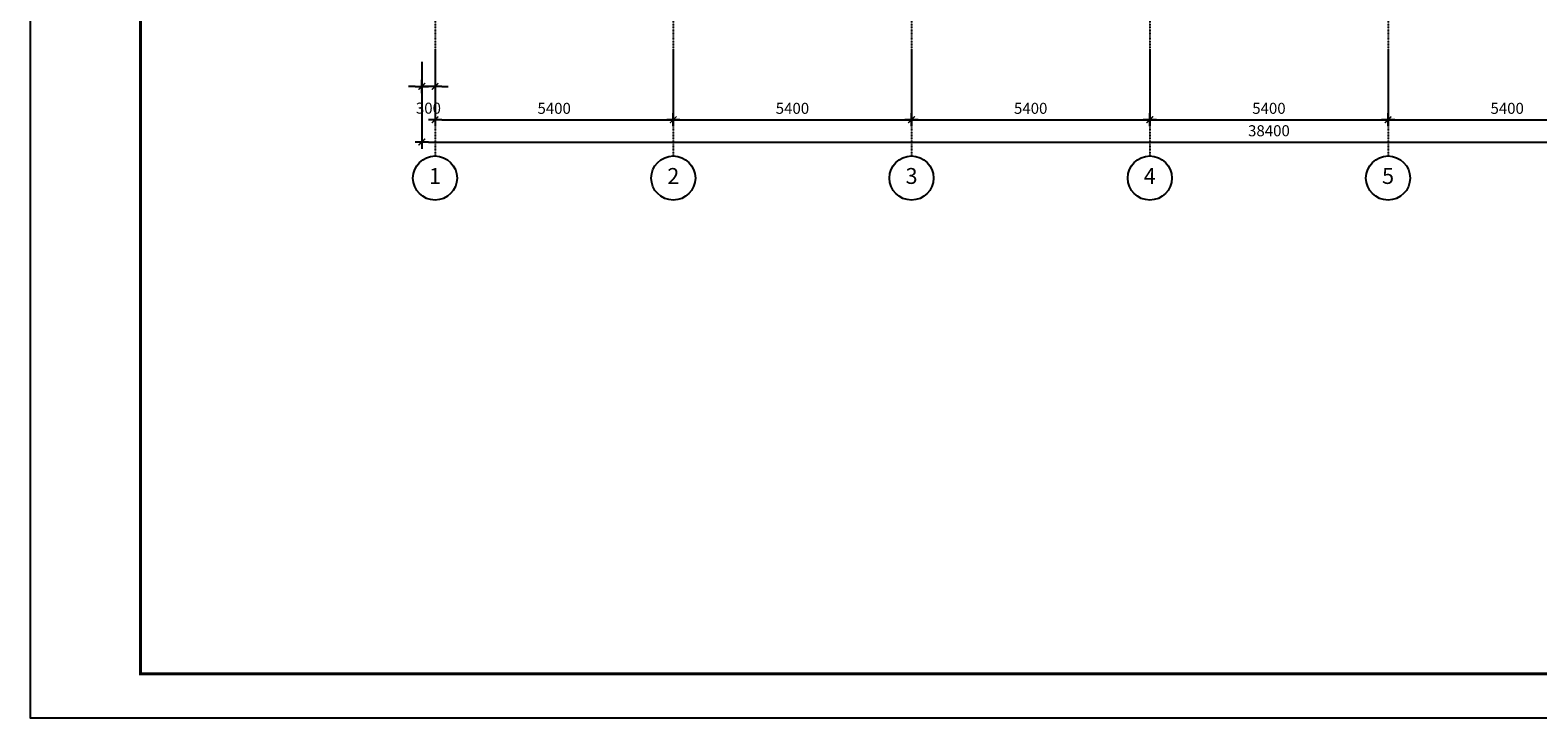
# Model space of a CAD drawing. Units: millimetres. Extents: x 167254 to 226654, y -170486 to -128486.
# Drawn here: x 167254 to 201426, y -170486 to -154895 of the extents above; entities that cross this region are included whole.
import ezdxf
from ezdxf.enums import TextEntityAlignment as Align

# ---------------------------------------------------------------- set-up
doc = ezdxf.new("R2010")
doc.units = ezdxf.units.MM
doc.header["$LTSCALE"] = 0.006
for name, pattern in [('标注_尺寸', [0]), ('标注_轴线-尺寸', [0]), ('标注_轴线号', [0]), ('轴网', [24.2, 20, -2, 0.2, -2])]:
    doc.linetypes.add(name, pattern=pattern)
doc.layers.get('0').update_dxf_attribs({"linetype": 'CONTINUOUS'})
doc.layers.get('Defpoints').update_dxf_attribs({"linetype": 'CONTINUOUS'})
for name, color, linetype in [('A_grid', 165, '轴网'), ('AN_dim', 224, '标注_尺寸'), ('AN_grid', 222, '标注_轴线号'), ('AN_grid-dim', 224, '标注_轴线-尺寸'), ('S_Ttlb_Symb', 224, 'CONTINUOUS')]:
    doc.layers.add(name, color=color, linetype=linetype)
doc.styles.add('Dimension', font='romans.shx', dxfattribs={"width": 0.8, "bigfont": 'Chs.shx'})
doc.styles.add('Grid', font='romand.shx')
doc.dimstyles.new('1-100', dxfattribs={"dimtxt": 250, "dimasz": 150, "dimexe": 0, "dimexo": 250, "dimgap": 100, "dimtad": 1, "dimdec": 0, "dimrnd": 0.5, "dimzin": 0, "dimdsep": 46, "dimtxsty": 'Dimension', "dimblk": '$tick', "dimcen": 250, "dimclrt": 183, "dimadec": 1, "dimazin": 2, "dimtfac": 1, "dimtdec": 0, "dimtmove": 2, "dimatfit": 3, "dimldrblk": '$arrow', "dimfxl": 0, "dimarcsym": 0})

# ---------------------------------------------------------------- blocks, each defined once
blk = doc.blocks.new('N_grid')
at = {"linetype": 'Continuous'}
blk.add_circle((0, 0), 5, dxfattribs=at)
at = {"linetype": 'Continuous', "style": 'Grid'}
blk.add_attdef('GRID', text='', height=3.6, dxfattribs=at).set_placement((0, 0), align=Align.MIDDLE)
blk = doc.blocks.new('$tick')
at = {"color": 0}
for p, q in [((-1, 0), (1, 0)), ((0, -1), (0, 1))]:
    blk.add_line(p, q, dxfattribs=at)
at = {"color": 0, "const_width": 0.2}
blk.add_lwpolyline([(-0.5, -0.5), (0.5, 0.5)], dxfattribs=at)
blk = doc.blocks.new('*D14')
at = {"layer": 'AN_grid-dim', "color": 0, "lineweight": -2}
for p, q in [((176431, -155324), (176431, -156925)), ((176431, -155324), (176431, -156925)), ((181831, -155324), (181831, -156925)), ((181831, -155324), (181831, -156925)), ((176581, -156925), (181681, -156925)), ((176581, -156925), (181681, -156925))]:
    blk.add_line(p, q, dxfattribs=at)
at = {"layer": 'Defpoints', "color": 0}
for p in [(176431, -155074), (176431, -155074), (181831, -155074), (181831, -155074), (181831, -156925), (181831, -156925)]:
    blk.add_point(p, dxfattribs=at)
at = {"layer": 'AN_grid-dim', "color": 0, "lineweight": -2, "xscale": 150, "yscale": 150, "zscale": 150, "rotation": 180}
blk.add_blockref('$tick', (176431, -156925), dxfattribs=at)
blk.add_blockref('$tick', (176431, -156925), dxfattribs=at)
at = {"layer": 'AN_grid-dim', "color": 0, "lineweight": -2, "xscale": 150, "yscale": 150, "zscale": 150}
blk.add_blockref('$tick', (181831, -156925), dxfattribs=at)
blk.add_blockref('$tick', (181831, -156925), dxfattribs=at)
at = {"layer": 'AN_grid-dim', "color": 183, "insert": (179131, -156700), "char_height": 250, "attachment_point": 5, "style": 'Dimension'}
blk.add_mtext('5400', dxfattribs=at)
blk.add_mtext('5400', dxfattribs=at)
blk = doc.blocks.new('$arrow')
at = {"color": 0}
blk.add_solid([(0, 0), (-1.6, 0.27), (-1.6, -0.27)], dxfattribs=at)
blk = doc.blocks.new('*D15')
at = {"layer": 'AN_grid-dim', "color": 0, "lineweight": -2}
for p, q in [((181831, -155324), (181831, -156925)), ((181831, -155324), (181831, -156925)), ((187231, -155324), (187231, -156925)), ((187231, -155324), (187231, -156925)), ((181981, -156925), (187081, -156925)), ((181981, -156925), (187081, -156925))]:
    blk.add_line(p, q, dxfattribs=at)
at = {"layer": 'Defpoints', "color": 0}
for p in [(181831, -155074), (181831, -155074), (187231, -155074), (187231, -155074), (187231, -156925), (187231, -156925)]:
    blk.add_point(p, dxfattribs=at)
at = {"layer": 'AN_grid-dim', "color": 0, "lineweight": -2, "xscale": 150, "yscale": 150, "zscale": 150, "rotation": 180}
blk.add_blockref('$tick', (181831, -156925), dxfattribs=at)
blk.add_blockref('$tick', (181831, -156925), dxfattribs=at)
at = {"layer": 'AN_grid-dim', "color": 0, "lineweight": -2, "xscale": 150, "yscale": 150, "zscale": 150}
blk.add_blockref('$tick', (187231, -156925), dxfattribs=at)
blk.add_blockref('$tick', (187231, -156925), dxfattribs=at)
at = {"layer": 'AN_grid-dim', "color": 183, "insert": (184531, -156700), "char_height": 250, "attachment_point": 5, "style": 'Dimension'}
blk.add_mtext('5400', dxfattribs=at)
blk.add_mtext('5400', dxfattribs=at)
blk = doc.blocks.new('*D16')
at = {"layer": 'AN_grid-dim', "color": 0, "lineweight": -2}
for p, q in [((187231, -155324), (187231, -156925)), ((187231, -155324), (187231, -156925)), ((192631, -155324), (192631, -156925)), ((192631, -155324), (192631, -156925)), ((187381, -156925), (192481, -156925)), ((187381, -156925), (192481, -156925))]:
    blk.add_line(p, q, dxfattribs=at)
at = {"layer": 'Defpoints', "color": 0}
for p in [(187231, -155074), (187231, -155074), (192631, -155074), (192631, -155074), (192631, -156925), (192631, -156925)]:
    blk.add_point(p, dxfattribs=at)
at = {"layer": 'AN_grid-dim', "color": 0, "lineweight": -2, "xscale": 150, "yscale": 150, "zscale": 150, "rotation": 180}
blk.add_blockref('$tick', (187231, -156925), dxfattribs=at)
blk.add_blockref('$tick', (187231, -156925), dxfattribs=at)
at = {"layer": 'AN_grid-dim', "color": 0, "lineweight": -2, "xscale": 150, "yscale": 150, "zscale": 150}
blk.add_blockref('$tick', (192631, -156925), dxfattribs=at)
blk.add_blockref('$tick', (192631, -156925), dxfattribs=at)
at = {"layer": 'AN_grid-dim', "color": 183, "insert": (189931, -156700), "char_height": 250, "attachment_point": 5, "style": 'Dimension'}
blk.add_mtext('5400', dxfattribs=at)
blk.add_mtext('5400', dxfattribs=at)
blk = doc.blocks.new('*D17')
at = {"layer": 'AN_grid-dim', "color": 0, "lineweight": -2}
for p, q in [((192631, -155324), (192631, -156925)), ((192631, -155324), (192631, -156925)), ((198031, -155324), (198031, -156925)), ((198031, -155324), (198031, -156925)), ((192781, -156925), (197881, -156925)), ((192781, -156925), (197881, -156925))]:
    blk.add_line(p, q, dxfattribs=at)
at = {"layer": 'Defpoints', "color": 0}
for p in [(192631, -155074), (192631, -155074), (198031, -155074), (198031, -155074), (198031, -156925), (198031, -156925)]:
    blk.add_point(p, dxfattribs=at)
at = {"layer": 'AN_grid-dim', "color": 0, "lineweight": -2, "xscale": 150, "yscale": 150, "zscale": 150, "rotation": 180}
blk.add_blockref('$tick', (192631, -156925), dxfattribs=at)
blk.add_blockref('$tick', (192631, -156925), dxfattribs=at)
at = {"layer": 'AN_grid-dim', "color": 0, "lineweight": -2, "xscale": 150, "yscale": 150, "zscale": 150}
blk.add_blockref('$tick', (198031, -156925), dxfattribs=at)
blk.add_blockref('$tick', (198031, -156925), dxfattribs=at)
at = {"layer": 'AN_grid-dim', "color": 183, "insert": (195331, -156700), "char_height": 250, "attachment_point": 5, "style": 'Dimension'}
blk.add_mtext('5400', dxfattribs=at)
blk.add_mtext('5400', dxfattribs=at)
blk = doc.blocks.new('*D18')
at = {"layer": 'AN_grid-dim', "color": 0, "lineweight": -2}
for p, q in [((198031, -155324), (198031, -156925)), ((198031, -155324), (198031, -156925)), ((203431, -155324), (203431, -156925)), ((203431, -155324), (203431, -156925)), ((198181, -156925), (203281, -156925)), ((198181, -156925), (203281, -156925))]:
    blk.add_line(p, q, dxfattribs=at)
at = {"layer": 'Defpoints', "color": 0}
for p in [(198031, -155074), (198031, -155074), (203431, -155074), (203431, -155074), (203431, -156925), (203431, -156925)]:
    blk.add_point(p, dxfattribs=at)
at = {"layer": 'AN_grid-dim', "color": 0, "lineweight": -2, "xscale": 150, "yscale": 150, "zscale": 150, "rotation": 180}
blk.add_blockref('$tick', (198031, -156925), dxfattribs=at)
blk.add_blockref('$tick', (198031, -156925), dxfattribs=at)
at = {"layer": 'AN_grid-dim', "color": 0, "lineweight": -2, "xscale": 150, "yscale": 150, "zscale": 150}
blk.add_blockref('$tick', (203431, -156925), dxfattribs=at)
blk.add_blockref('$tick', (203431, -156925), dxfattribs=at)
at = {"layer": 'AN_grid-dim', "color": 183, "insert": (200731, -156700), "char_height": 250, "attachment_point": 5, "style": 'Dimension'}
blk.add_mtext('5400', dxfattribs=at)
blk.add_mtext('5400', dxfattribs=at)
blk = doc.blocks.new('*D22')
at = {"layer": 'AN_dim', "color": 0, "lineweight": -2}
for p, q in [((176131, -155861), (176131, -157433)), ((176131, -155861), (176131, -157433)), ((214531, -155861), (214531, -157433)), ((214531, -155861), (214531, -157433)), ((176281, -157433), (214381, -157433)), ((176281, -157433), (214381, -157433))]:
    blk.add_line(p, q, dxfattribs=at)
at = {"layer": 'Defpoints', "color": 0}
for p in [(176131, -155611), (176131, -155611), (214531, -155611), (214531, -155611), (214531, -157433), (214531, -157433)]:
    blk.add_point(p, dxfattribs=at)
at = {"layer": 'AN_dim', "color": 0, "lineweight": -2, "xscale": 150, "yscale": 150, "zscale": 150, "rotation": 180}
blk.add_blockref('$tick', (176131, -157433), dxfattribs=at)
blk.add_blockref('$tick', (176131, -157433), dxfattribs=at)
at = {"layer": 'AN_dim', "color": 0, "lineweight": -2, "xscale": 150, "yscale": 150, "zscale": 150}
blk.add_blockref('$tick', (214531, -157433), dxfattribs=at)
blk.add_blockref('$tick', (214531, -157433), dxfattribs=at)
at = {"layer": 'AN_dim', "color": 183, "insert": (195331, -157208), "char_height": 250, "attachment_point": 5, "style": 'Dimension'}
blk.add_mtext('38400', dxfattribs=at)
blk.add_mtext('38400', dxfattribs=at)
blk = doc.blocks.new('*D154')
at = {"layer": 'AN_dim', "color": 0, "lineweight": -2}
for p, q in [((176131, -155611), (176131, -156171)), ((176131, -155611), (176131, -156171)), ((176431, -155611), (176431, -156171)), ((176431, -155611), (176431, -156171)), ((175981, -156171), (175831, -156171)), ((175981, -156171), (175831, -156171)), ((176431, -156171), (176131, -156171)), ((176431, -156171), (176131, -156171)), ((176581, -156171), (176731, -156171)), ((176581, -156171), (176731, -156171))]:
    blk.add_line(p, q, dxfattribs=at)
at = {"layer": 'Defpoints', "color": 0}
for p in [(176131, -155361), (176131, -155361), (176431, -155361), (176431, -155361), (176131, -156171), (176131, -156171)]:
    blk.add_point(p, dxfattribs=at)
at = {"layer": 'AN_dim', "color": 0, "lineweight": -2, "xscale": 150, "yscale": 150, "zscale": 150}
blk.add_blockref('$tick', (176131, -156171), dxfattribs=at)
blk.add_blockref('$tick', (176131, -156171), dxfattribs=at)
at = {"layer": 'AN_dim', "color": 0, "lineweight": -2, "xscale": 150, "yscale": 150, "zscale": 150, "rotation": 180}
blk.add_blockref('$tick', (176431, -156171), dxfattribs=at)
blk.add_blockref('$tick', (176431, -156171), dxfattribs=at)
at = {"layer": 'AN_dim', "color": 183, "insert": (176281, -156696), "char_height": 250, "attachment_point": 5, "style": 'Dimension'}
blk.add_mtext('300', dxfattribs=at)
blk.add_mtext('300', dxfattribs=at)

msp = doc.modelspace()

# ---------------------------------------------------------------- linework, layer by layer
at = {"layer": 'A_grid', "ltscale": 0.1}
for p, q in [((176430.7, -135484.8), (176430.7, -157747.8)), ((181830.7, -135484.8), (181830.7, -157747.8)), ((187230.7, -135484.8), (187230.7, -157747.8)), ((192630.7, -135484.8), (192630.7, -157747.8)), ((198030.7, -135484.8), (198030.7, -157747.8))]:
    msp.add_line(p, q, dxfattribs=at)
at = {"layer": 'S_Ttlb_Symb'}
msp.add_line((225654, -169485.6), (169754, -169485.6), dxfattribs=at)
msp.add_lwpolyline([(226654, -170485.6), (226654, -128485.6), (167254, -128485.6), (167254, -170485.6)], close=True, dxfattribs=at)
msp.add_lwpolyline([(226654, -170485.6), (226654, -128485.6), (167254, -128485.6), (167254, -170485.6)], close=True, dxfattribs=at)
msp.add_lwpolyline([(226654, -170485.6), (226654, -128485.6), (167254, -128485.6), (167254, -170485.6)], close=True, dxfattribs=at)
at = {"layer": 'S_Ttlb_Symb', "const_width": 70}
msp.add_lwpolyline([(169754, -129485.6), (225654, -129485.6), (225654, -169485.6), (169754, -169485.6)], close=True, dxfattribs=at)

# ---------------------------------------------------------------- block references
at = {"layer": 'AN_grid', "xscale": 100, "yscale": 100, "zscale": 100}
for p, values in [((176430.7, -158247.8), {'GRID': '1'}), ((181830.7, -158247.8), {'GRID': '2'}), ((187230.7, -158247.8), {'GRID': '3'}), ((192630.7, -158247.8), {'GRID': '4'}), ((198030.7, -158247.8), {'GRID': '5'})]:
    msp.add_blockref('N_grid', p, dxfattribs=at).add_auto_attribs(values)

# ---------------------------------------------------------------- dimensions: what is measured, and where the dimension line sits
at = {"layer": 'AN_dim'}
dim = msp.add_linear_dim(base=(176130.7, -156171.3), p1=(176430.7, -155361.2), p2=(176130.7, -155361.2), dimstyle='1-100', override={"dimfxl": 100}, dxfattribs=at)
dim.commit()
dim.dimension.update_dxf_attribs({"geometry": '*D154', "text_midpoint": (176280.7, -156696.3)})
dim = msp.add_linear_dim(base=(214530.7, -157433.2), p1=(176130.7, -155611.2), p2=(214530.7, -155611.2), dimstyle='1-100', dxfattribs=at)
dim.commit()
dim.dimension.update_dxf_attribs({"geometry": '*D22', "text_midpoint": (195330.7, -157208.2)})
at = {"layer": 'AN_grid-dim'}
for base, p1, p2, picture, middle in [((181830.7, -156925.3), (176430.7, -155073.8), (181830.7, -155073.8), '*D14', (179130.7, -156700.3)), ((187230.7, -156925.3), (181830.7, -155073.8), (187230.7, -155073.8), '*D15', (184530.7, -156700.3)), ((192630.7, -156925.3), (187230.7, -155073.8), (192630.7, -155073.8), '*D16', (189930.7, -156700.3)), ((198030.7, -156925.3), (192630.7, -155073.8), (198030.7, -155073.8), '*D17', (195330.7, -156700.3)), ((203430.7, -156925.3), (198030.7, -155073.8), (203430.7, -155073.8), '*D18', (200730.7, -156700.3))]:
    dim = msp.add_linear_dim(base=base, p1=p1, p2=p2, dimstyle='1-100', dxfattribs=at)
    dim.commit()
    dim.dimension.update_dxf_attribs({"geometry": picture, "text_midpoint": middle})

doc.saveas('drawing.dxf')
